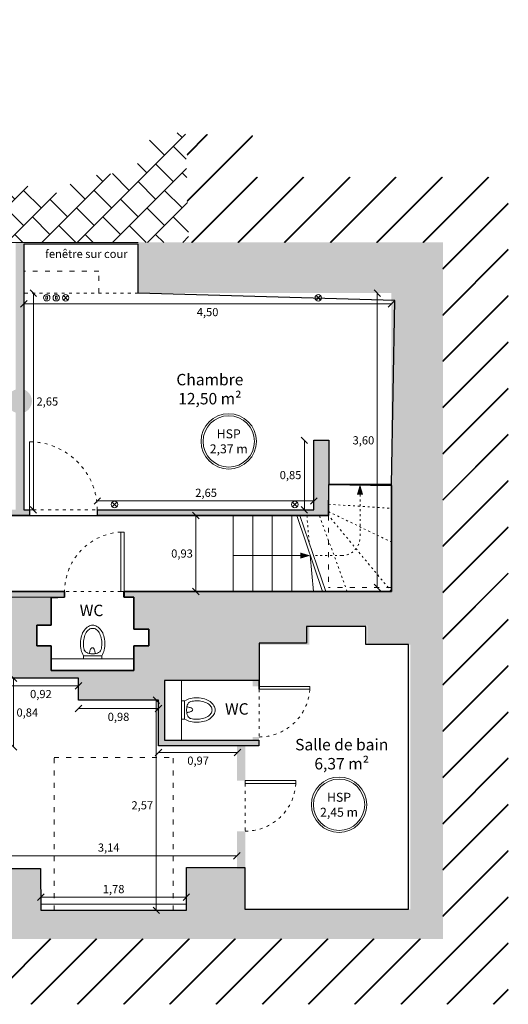
# Model space of a CAD drawing. Units: metres. Extents: x -9414 to 25120, y -1798 to 4431.
# Drawn here: x 24522 to 25120, y 2022 to 3226 of the extents above; entities that cross this region are included whole.
import ezdxf

# ---------------------------------------------------------------- set-up
doc = ezdxf.new("R2010")
doc.units = ezdxf.units.M
doc.linetypes.add('ACAD_ISO03W100', pattern=[30, 12, -18])
doc.layers.get('0').update_dxf_attribs({"color": 250, "lineweight": 25})
doc.layers.get('Defpoints').update_dxf_attribs({"color": 250})
doc.layers.add('Annotations', color=253, linetype='Continuous', lineweight=9)
doc.layers.add('Coupe - section', color=7, linetype='Continuous', lineweight=30)
for name, color, linetype, lineweight, transparency in [('Cotation', 1, 'Continuous', 5, 0.5), ('Coupe - fond', 253, 'Continuous', 13, 0.4), ('Coupe - fond 2', 250, 'Continuous', 9, 0.3)]:
    doc.layers.add(name, color=color, linetype=linetype, lineweight=lineweight, transparency=transparency)
doc.styles.get("Standard").update_dxf_attribs({"font": 'arial.ttf'})
doc.dimstyles.new('Architecture', dxfattribs={"dimtxt": 10, "dimasz": 8, "dimexe": 0.18, "dimexo": 0.0625, "dimgap": 4.04, "dimtad": 2, "dimtih": 1, "dimtoh": 1, "dimlfac": 0.01, "dimzin": 0, "dimtxsty": 'Standard', "dimblk": 'OBLIQUE', "dimblk1": 'OBLIQUE', "dimblk2": 'OBLIQUE', "dimcen": 0.04, "dimdle": 0.05, "dimse1": 1, "dimse2": 1, "dimclrd": 256, "dimclrt": 256, "dimadec": 0, "dimazin": 0, "dimtfac": 1, "dimtofl": 0, "dimtmove": 0, "dimatfit": 3, "dimldrblk": 'OBLIQUE', "dimfxl": 0, "dimtolj": 1, "dimtzin": 0, "dimlwd": 9, "dimarcsym": 0})

# ---------------------------------------------------------------- blocks, each defined once
blk = doc.blocks.new('_Oblique')
at = {"color": 0, "linetype": 'ByBlock', "lineweight": -2}
blk.add_line((-0.5, -0.5), (0.5, 0.5), dxfattribs=at)
blk = doc.blocks.new('*D169')
at = {"layer": 'Cotation', "lineweight": 9, "ltscale": 0.5}
blk.add_line((24737.7, 2619.7), (24737.7, 2526.6), dxfattribs=at)
at = {"layer": 'Defpoints', "color": 0, "ltscale": 0.5}
for p in [(24783.3, 2619.6), (24737.7, 2526.6), (24783.3, 2526.6)]:
    blk.add_point(p, dxfattribs=at)
at = {"layer": 'Cotation', "lineweight": 9, "ltscale": 0.5, "xscale": 7.999999999999986, "yscale": 7.999999999999986, "zscale": 7.999999999999986}
for p, rotation in [((24737.7, 2619.6), 90), ((24737.7, 2526.6), 270)]:
    blk.add_blockref('_Oblique', p, dxfattribs=dict(at, rotation=rotation))
at = {"layer": 'Cotation', "ltscale": 0.5, "insert": (24720.8, 2573.1), "char_height": 10, "attachment_point": 5}
blk.add_mtext('\\A1;0,93', dxfattribs=at)
blk = doc.blocks.new('*D170')
at = {"layer": 'Cotation', "lineweight": 9, "ltscale": 0.5}
blk.add_line((24617.1, 2637.4), (24882.2, 2637.4), dxfattribs=at)
at = {"layer": 'Defpoints', "color": 0, "ltscale": 0.5}
for p in [(24617.1, 2626.6), (24882.1, 2637.4), (24882.1, 2626.6)]:
    blk.add_point(p, dxfattribs=at)
at = {"layer": 'Cotation', "lineweight": 9, "ltscale": 0.5, "xscale": 7.999999999999986, "yscale": 7.999999999999986, "zscale": 7.999999999999986, "rotation": 180}
blk.add_blockref('_Oblique', (24617.1, 2637.4), dxfattribs=at)
at = {"layer": 'Cotation', "lineweight": 9, "ltscale": 0.5, "xscale": 7.999999999999986, "yscale": 7.999999999999986, "zscale": 7.999999999999986}
blk.add_blockref('_Oblique', (24882.1, 2637.4), dxfattribs=at)
at = {"layer": 'Cotation', "ltscale": 0.5, "insert": (24750.3, 2647.4), "char_height": 10, "attachment_point": 5}
blk.add_mtext('\\A1;2,65', dxfattribs=at)
blk = doc.blocks.new('*D171')
at = {"layer": 'Cotation', "lineweight": 9, "ltscale": 0.5}
blk.add_line((24870.5, 2626.6), (24870.5, 2711.7), dxfattribs=at)
at = {"layer": 'Defpoints', "color": 0, "ltscale": 0.5}
for p in [(24870.5, 2711.6), (24882.1, 2711.6), (24882.1, 2626.6)]:
    blk.add_point(p, dxfattribs=at)
at = {"layer": 'Cotation', "lineweight": 9, "ltscale": 0.5, "xscale": 7.999999999999986, "yscale": 7.999999999999986, "zscale": 7.999999999999986}
for p, rotation in [((24870.5, 2711.6), 90), ((24870.5, 2626.6), 270)]:
    blk.add_blockref('_Oblique', p, dxfattribs=dict(at, rotation=rotation))
at = {"layer": 'Cotation', "ltscale": 0.5, "insert": (24853.6, 2669.1), "char_height": 10, "attachment_point": 5}
blk.add_mtext('\\A1;0,85', dxfattribs=at)
blk = doc.blocks.new('*D172')
at = {"layer": 'Cotation', "lineweight": 9, "ltscale": 0.5}
blk.add_line((24959.8, 2531.6), (24959.8, 2891.7), dxfattribs=at)
at = {"layer": 'Defpoints', "color": 0, "ltscale": 0.5}
for p in [(24959.8, 2891.6), (24977.1, 2891.6), (24977.1, 2531.6)]:
    blk.add_point(p, dxfattribs=at)
at = {"layer": 'Cotation', "lineweight": 9, "ltscale": 0.5, "xscale": 7.999999999999986, "yscale": 7.999999999999986, "zscale": 7.999999999999986}
for p, rotation in [((24959.8, 2891.6), 90), ((24959.8, 2531.6), 270)]:
    blk.add_blockref('_Oblique', p, dxfattribs=dict(at, rotation=rotation))
at = {"layer": 'Cotation', "ltscale": 0.5, "insert": (24942.8, 2711.6), "char_height": 10, "attachment_point": 5}
blk.add_mtext('\\A1;3,60', dxfattribs=at)
blk = doc.blocks.new('*D173')
at = {"layer": 'Cotation', "lineweight": 9, "ltscale": 0.5}
blk.add_line((24977.2, 2878.6), (24527.1, 2878.6), dxfattribs=at)
at = {"layer": 'Defpoints', "color": 0, "ltscale": 0.5}
for p in [(24527.1, 2891.6), (24977.1, 2891.6), (24527.1, 2878.6)]:
    blk.add_point(p, dxfattribs=at)
at = {"layer": 'Cotation', "lineweight": 9, "ltscale": 0.5, "xscale": 7.999999999999986, "yscale": 7.999999999999986, "zscale": 7.999999999999986, "rotation": 180}
blk.add_blockref('_Oblique', (24527.1, 2878.6), dxfattribs=at)
at = {"layer": 'Cotation', "lineweight": 9, "ltscale": 0.5, "xscale": 7.999999999999986, "yscale": 7.999999999999986, "zscale": 7.999999999999986}
blk.add_blockref('_Oblique', (24977.1, 2878.6), dxfattribs=at)
at = {"layer": 'Cotation', "ltscale": 0.5, "insert": (24752.1, 2868.5), "char_height": 10, "attachment_point": 5}
blk.add_mtext('\\A1;4,50', dxfattribs=at)
blk = doc.blocks.new('*D174')
at = {"layer": 'Cotation', "lineweight": 9, "ltscale": 0.5}
blk.add_line((24538.9, 2891.7), (24538.9, 2626.6), dxfattribs=at)
at = {"layer": 'Defpoints', "color": 0, "ltscale": 0.5}
for p in [(24527.1, 2891.6), (24527.1, 2626.6), (24538.9, 2626.6)]:
    blk.add_point(p, dxfattribs=at)
at = {"layer": 'Cotation', "lineweight": 9, "ltscale": 0.5, "xscale": 7.999999999999986, "yscale": 7.999999999999986, "zscale": 7.999999999999986}
for p, rotation in [((24538.9, 2891.6), 90), ((24538.9, 2626.6), 270)]:
    blk.add_blockref('_Oblique', p, dxfattribs=dict(at, rotation=rotation))
at = {"layer": 'Cotation', "ltscale": 0.5, "insert": (24556, 2759.1), "char_height": 10, "attachment_point": 5}
blk.add_mtext('\\A1;2,65', dxfattribs=at)
blk = doc.blocks.new('*D184')
at = {"layer": 'Cotation', "lineweight": 9, "ltscale": 0.5}
blk.add_line((24514.6, 2336.6), (24514.6, 2420.7), dxfattribs=at)
at = {"layer": 'Defpoints', "color": 0, "ltscale": 0.5}
for p in [(24502.1, 2420.6), (24514.6, 2420.6), (24502.1, 2336.6)]:
    blk.add_point(p, dxfattribs=at)
at = {"layer": 'Cotation', "lineweight": 9, "ltscale": 0.5, "xscale": 7.999999999999986, "yscale": 7.999999999999986, "zscale": 7.999999999999986}
for p, rotation in [((24514.6, 2420.6), 90), ((24514.6, 2336.6), 270)]:
    blk.add_blockref('_Oblique', p, dxfattribs=dict(at, rotation=rotation))
at = {"layer": 'Cotation', "ltscale": 0.5, "insert": (24531.5, 2378.6), "char_height": 10, "attachment_point": 5}
blk.add_mtext('\\A1;0,84', dxfattribs=at)
blk = doc.blocks.new('*D185')
at = {"layer": 'Cotation', "lineweight": 9, "ltscale": 0.5}
blk.add_line((24502.1, 2411.2), (24594.2, 2411.2), dxfattribs=at)
at = {"layer": 'Defpoints', "color": 0, "ltscale": 0.5}
for p in [(24502.1, 2420.6), (24594.1, 2420.6), (24594.1, 2411.2)]:
    blk.add_point(p, dxfattribs=at)
at = {"layer": 'Cotation', "lineweight": 9, "ltscale": 0.5, "xscale": 7.999999999999986, "yscale": 7.999999999999986, "zscale": 7.999999999999986, "rotation": 180}
blk.add_blockref('_Oblique', (24502.1, 2411.2), dxfattribs=at)
at = {"layer": 'Cotation', "lineweight": 9, "ltscale": 0.5, "xscale": 7.999999999999986, "yscale": 7.999999999999986, "zscale": 7.999999999999986}
blk.add_blockref('_Oblique', (24594.1, 2411.2), dxfattribs=at)
at = {"layer": 'Cotation', "ltscale": 0.5, "insert": (24548.1, 2401.2), "char_height": 10, "attachment_point": 5}
blk.add_mtext('\\A1;0,92', dxfattribs=at)
blk = doc.blocks.new('*D186')
at = {"layer": 'Cotation', "lineweight": 9, "ltscale": 0.5}
blk.add_line((24594.1, 2383.4), (24692.2, 2383.4), dxfattribs=at)
at = {"layer": 'Defpoints', "color": 0, "ltscale": 0.5}
for p in [(24594.1, 2393.6), (24692.1, 2393.6), (24692.1, 2383.4)]:
    blk.add_point(p, dxfattribs=at)
at = {"layer": 'Cotation', "lineweight": 9, "ltscale": 0.5, "xscale": 7.999999999999986, "yscale": 7.999999999999986, "zscale": 7.999999999999986, "rotation": 180}
blk.add_blockref('_Oblique', (24594.1, 2383.4), dxfattribs=at)
at = {"layer": 'Cotation', "lineweight": 9, "ltscale": 0.5, "xscale": 7.999999999999986, "yscale": 7.999999999999986, "zscale": 7.999999999999986}
blk.add_blockref('_Oblique', (24692.1, 2383.4), dxfattribs=at)
at = {"layer": 'Cotation', "ltscale": 0.5, "insert": (24643.1, 2373.3), "char_height": 10, "attachment_point": 5}
blk.add_mtext('\\A1;0,98', dxfattribs=at)
blk = doc.blocks.new('*D187')
at = {"layer": 'Cotation', "lineweight": 9, "ltscale": 0.5}
blk.add_line((24692.1, 2329.8), (24788.9, 2329.8), dxfattribs=at)
at = {"layer": 'Defpoints', "color": 0, "ltscale": 0.5}
for p in [(24692.1, 2337.6), (24788.8, 2337.6), (24788.8, 2329.8)]:
    blk.add_point(p, dxfattribs=at)
at = {"layer": 'Cotation', "lineweight": 9, "ltscale": 0.5, "xscale": 7.999999999999986, "yscale": 7.999999999999986, "zscale": 7.999999999999986, "rotation": 180}
blk.add_blockref('_Oblique', (24692.1, 2329.8), dxfattribs=at)
at = {"layer": 'Cotation', "lineweight": 9, "ltscale": 0.5, "xscale": 7.999999999999986, "yscale": 7.999999999999986, "zscale": 7.999999999999986}
blk.add_blockref('_Oblique', (24788.8, 2329.8), dxfattribs=at)
at = {"layer": 'Cotation', "ltscale": 0.5, "insert": (24740.5, 2319.7), "char_height": 10, "attachment_point": 5}
blk.add_mtext('\\A1;0,97', dxfattribs=at)
blk = doc.blocks.new('*D188')
at = {"layer": 'Cotation', "lineweight": 9, "ltscale": 0.5}
blk.add_line((24548.1, 2152.6), (24726.2, 2152.6), dxfattribs=at)
at = {"layer": 'Defpoints', "color": 0, "ltscale": 0.5}
for p in [(24726.1, 2152.6), (24548.1, 2136.6), (24726.1, 2136.6)]:
    blk.add_point(p, dxfattribs=at)
at = {"layer": 'Cotation', "lineweight": 9, "ltscale": 0.5, "xscale": 7.999999999999986, "yscale": 7.999999999999986, "zscale": 7.999999999999986, "rotation": 180}
blk.add_blockref('_Oblique', (24548.1, 2152.6), dxfattribs=at)
at = {"layer": 'Cotation', "lineweight": 9, "ltscale": 0.5, "xscale": 7.999999999999986, "yscale": 7.999999999999986, "zscale": 7.999999999999986}
blk.add_blockref('_Oblique', (24726.1, 2152.6), dxfattribs=at)
at = {"layer": 'Cotation', "ltscale": 0.5, "insert": (24637.1, 2162.6), "char_height": 10, "attachment_point": 5}
blk.add_mtext('\\A1;1,78', dxfattribs=at)
blk = doc.blocks.new('*D189')
at = {"layer": 'Cotation', "lineweight": 9, "ltscale": 0.5}
blk.add_line((24788.1, 2203.3), (24474.1, 2203.3), dxfattribs=at)
at = {"layer": 'Defpoints', "color": 0, "ltscale": 0.5}
for p in [(24474.1, 2203.3), (24474.1, 2187.6), (24788, 2187.6)]:
    blk.add_point(p, dxfattribs=at)
at = {"layer": 'Cotation', "lineweight": 9, "ltscale": 0.5, "xscale": 7.999999999999986, "yscale": 7.999999999999986, "zscale": 7.999999999999986, "rotation": 180}
blk.add_blockref('_Oblique', (24474.1, 2203.3), dxfattribs=at)
at = {"layer": 'Cotation', "lineweight": 9, "ltscale": 0.5, "xscale": 7.999999999999986, "yscale": 7.999999999999986, "zscale": 7.999999999999986}
blk.add_blockref('_Oblique', (24788, 2203.3), dxfattribs=at)
at = {"layer": 'Cotation', "ltscale": 0.5, "insert": (24631.1, 2213.4), "char_height": 10, "attachment_point": 5}
blk.add_mtext('\\A1;3,14', dxfattribs=at)
blk = doc.blocks.new('*D190')
at = {"layer": 'Cotation', "lineweight": 9, "ltscale": 0.5}
blk.add_line((24689.3, 2393.7), (24689.3, 2136.6), dxfattribs=at)
at = {"layer": 'Defpoints', "color": 0, "ltscale": 0.5}
for p in [(24692.1, 2393.6), (24689.3, 2136.6), (24692.1, 2136.6)]:
    blk.add_point(p, dxfattribs=at)
at = {"layer": 'Cotation', "lineweight": 9, "ltscale": 0.5, "xscale": 7.999999999999986, "yscale": 7.999999999999986, "zscale": 7.999999999999986}
for p, rotation in [((24689.3, 2393.6), 90), ((24689.3, 2136.6), 270)]:
    blk.add_blockref('_Oblique', p, dxfattribs=dict(at, rotation=rotation))
at = {"layer": 'Cotation', "ltscale": 0.5, "insert": (24672.2, 2265.1), "char_height": 10, "attachment_point": 5}
blk.add_mtext('\\A1;2,57', dxfattribs=at)

msp = doc.modelspace()

# ---------------------------------------------------------------- hatches: boundary and pattern name
at = {"layer": 'Annotations', "linetype": 'ACAD_ISO03W100', "ltscale": 0.2}
h = msp.add_hatch(color=256, dxfattribs=at)
h.dxf.hatch_style = 1
h.paths.add_polyline_path([(24934.859, 2645.324), (24942.41, 2645.324), (24938.635, 2657.678)])
h = msp.add_hatch(color=256, dxfattribs=at)
h.dxf.hatch_style = 1
h.paths.add_polyline_path([(24865.419, 2566.828), (24865.419, 2574.379), (24877.774, 2570.604)])
at = {"layer": 'Coupe - fond', "lineweight": 5, "ltscale": 0.5}
h = msp.add_hatch(dxfattribs=at)
h.set_pattern_fill('AR-B88', color=256, scale=0.15, angle=45)
h.paths.add_polyline_path([(24514.829, 3034.932), (24494.865, 3049.19), (24457.735, 3046.145), (24436.325, 3033.913), (24411.856, 3043.087), (24388.407, 3065.513), (24369.036, 3078.764), (24356.802, 3085.9), (24340.489, 3081.822), (24319.723, 3091.213), (24320.609, 2953.637), (24729.163, 2953.637), (24724.852, 3087.939), (24706.5, 3087.939), (24685.09, 3087.939), (24677.954, 3071.629), (24672.856, 3058.377), (24656.543, 3037.99), (24636.153, 3037.99), (24620.86, 3035.952), (24598.43, 3035.952), (24586.196, 3027.797), (24574.981, 3014.545), (24543.376, 3014.545)])
edge = h.paths.add_edge_path()
edge.add_line((22578.962, 3407.841), (22555.113, 3460.55))
edge.add_line((22555.113, 3460.55), (22555.113, 3491.925))
edge.add_line((22555.113, 3491.925), (22556.368, 3509.495))
edge.add_line((22556.368, 3509.495), (22550.092, 3527.064))
edge.add_line((22550.092, 3527.064), (22527.499, 3555.929))
edge.add_line((22527.499, 3555.929), (22531.264, 3583.539))
edge.add_line((22531.264, 3583.539), (22542.382, 3712.856))
edge.add_line((22542.382, 3712.856), (22509.53, 3773.496))
edge.add_line((22509.53, 3773.496), (22480.468, 3773.496))
edge.add_line((22480.468, 3773.496), (22454.147, 3787.973))
edge.add_line((22454.147, 3787.973), (22454.147, 3419.747))
edge.add_line((22454.147, 3419.747), (22455.037, 3419.747))
edge.add_arc((22455.037, 3418.637), 1.11, 0.101146, 90, ccw=False)
edge.add_line((22456.147, 3418.639), (22456.147, 3279.564))
edge.add_arc((22455.037, 3279.564), 1.11, -90, 0.000001, ccw=False)
edge.add_line((22455.037, 3278.453), (22454.147, 3278.453))
edge.add_line((22454.147, 3278.453), (22454.147, 3193.747))
edge.add_line((22454.147, 3193.747), (22455.037, 3193.747))
edge.add_arc((22455.037, 3192.637), 1.11, 0.101146, 90, ccw=False)
edge.add_line((22456.147, 3192.639), (22456.147, 3053.564))
edge.add_arc((22455.037, 3053.564), 1.11, -90, 0.000001, ccw=False)
edge.add_line((22455.037, 3052.453), (22454.147, 3052.453))
edge.add_line((22454.147, 3052.453), (22454.147, 2970.637))
edge.add_line((22454.147, 2970.637), (22488.147, 2970.637))
edge.add_line((22488.147, 2970.637), (22488.147, 2958.637))
edge.add_line((22488.147, 2958.637), (22768.147, 2958.637))
edge.add_line((22768.147, 2958.637), (22768.147, 2981.637))
edge.add_line((22768.147, 2981.637), (22816.647, 2981.637))
edge.add_line((22816.647, 2981.637), (22816.647, 3196.445))
edge.add_line((22816.647, 3196.445), (22798.175, 3203.479))
edge.add_line((22798.175, 3203.479), (22775.691, 3222.053))
edge.add_line((22775.691, 3222.053), (22731.982, 3171.831))
edge.add_line((22731.982, 3171.831), (22728.136, 3147.217))
edge.add_line((22728.136, 3147.217), (22721.212, 3113.373))
edge.add_line((22721.212, 3113.373), (22678.899, 3106.45))
edge.add_line((22678.899, 3106.45), (22665.052, 3105.681))
edge.add_line((22665.052, 3105.681), (22655.079, 3113.479))
edge.add_line((22655.079, 3113.479), (22628.153, 3134.248))
edge.add_line((22628.153, 3134.248), (22617.696, 3143.661))
edge.add_line((22617.696, 3143.661), (22613.08, 3170.583))
edge.add_line((22613.08, 3170.583), (22589.374, 3176.523))
edge.add_line((22589.374, 3176.523), (22559.654, 3180.292))
edge.add_line((22559.654, 3180.292), (22531.959, 3187.984))
edge.add_line((22531.959, 3187.984), (22528.112, 3198.753))
edge.add_line((22528.112, 3198.753), (22541.191, 3224.136))
edge.add_line((22541.191, 3224.136), (22550.423, 3238.75))
edge.add_line((22550.423, 3238.75), (22550.423, 3261.826))
edge.add_line((22550.423, 3261.826), (22550.423, 3274.902))
edge.add_line((22550.423, 3274.902), (22592.769, 3390.271))
edge.add_line((22592.769, 3390.271), (22578.962, 3407.841))
at = {"layer": 'Coupe - section', "lineweight": 0, "ltscale": 0.5}
h = msp.add_hatch(color=252, dxfattribs=at)
h.dxf.hatch_style = 1
h.paths.add_polyline_path([(24699.14, 2418.637), (24807.14, 2418.637), (24807.14, 2410.637), (24815.14, 2410.637), (24815.14, 2461.637), (24876.766, 2461.637), (24876.766, 2485.014), (24947.488, 2485.014), (24947.488, 2461.637), (25000.135, 2461.637), (25000.135, 2137.637), (24798.135, 2137.637), (24798.135, 2187.637), (24726.135, 2187.637), (24726.135, 2136.637), (24548.135, 2136.637), (24548.135, 2187.637), (24474.135, 2187.637), (24474.135, 2141.637), (24077.135, 2141.637), (24077.135, 2459.637), (24347.135, 2459.637), (24347.135, 2519.637), (24352.071, 2519.637), (24352.071, 2526.637), (24347.135, 2526.637), (24347.135, 2544.637), (24340.135, 2544.637), (24340.135, 2544.552), (24340.135, 2467.637), (24155.135, 2467.637), (24155.135, 2521.637), (24070.135, 2521.637), (24070.135, 2619.637), (24340.135, 2619.637), (24340.135, 2616.637), (24347.135, 2616.637), (24347.135, 2619.637), (24410.135, 2619.637), (24410.135, 2626.637), (24070.135, 2626.637), (24070.135, 2891.637), (24377.135, 2891.637), (24377.135, 2953.637), (24037.135, 2953.637), (24037.135, 2101.637), (25040.135, 2101.637), (25040.135, 2953.637), (24667.135, 2953.637), (24667.135, 2891.637), (24977.135, 2891.637), (24977.135, 2531.637), (24977.135, 2526.637), (24650.135, 2526.637), (24650.135, 2519.637), (24662.207, 2519.637), (24662.207, 2480.664), (24680.059, 2480.664), (24680.059, 2460.156), (24662.207, 2460.156), (24662.207, 2430.155), (24560.679, 2430.155), (24560.679, 2460.156), (24542.827, 2460.156), (24542.827, 2485.583), (24560.679, 2485.583), (24560.679, 2519.637), (24441.14, 2519.637), (24441.14, 2459.637), (24491.14, 2459.637), (24491.14, 2336.637), (24502.14, 2336.637), (24502.14, 2420.637), (24594.14, 2420.637), (24594.14, 2393.637), (24692.14, 2393.637), (24692.14, 2337.637), (24815.14, 2337.637), (24815.14, 2348.637), (24807.14, 2348.637), (24807.14, 2344.637), (24699.14, 2344.637)])
h.paths.add_polyline_path([(24577.135, 2519.637), (24577.135, 2526.637), (24435.071, 2526.637), (24435.071, 2519.637)], flags=17)
h.paths.add_polyline_path([(24882.135, 2626.637), (24617.135, 2626.637), (24617.135, 2619.637), (24900.135, 2619.637), (24900.135, 2711.637), (24882.135, 2711.637)], flags=17)
h.paths.add_polyline_path([(24527.135, 2773.779), (24527.135, 2953.637), (24517.135, 2953.637), (24517.135, 2773.779, 0.70710678), (24517.135, 2745.495), (24517.135, 2626.637), (24493.135, 2626.637), (24493.135, 2626.637), (24493.135, 2619.637), (24534.135, 2619.637), (24534.135, 2626.637), (24527.135, 2626.637), (24527.135, 2745.495, 0.70710678)], flags=17)
at = {"layer": 'Coupe - section', "ltscale": 0.5}
h = msp.add_hatch(color=252, dxfattribs=at)
h.dxf.hatch_style = 1
h.paths.add_polyline_path([(24798.135, 2337.637), (24788.135, 2337.637), (24788.135, 2295.408), (24798.135, 2295.408)])
h.paths.add_polyline_path([(24798.135, 2233.408), (24788.135, 2233.408), (24788.135, 2187.637), (24798.135, 2187.637)])

# ---------------------------------------------------------------- linework, layer by layer
at = {"layer": 'Annotations'}
for p, q in [((24581.231, 2888.75), (24575.674, 2883.192)), ((24575.674, 2888.75), (24581.231, 2883.192)), ((24890.334, 2888.75), (24884.777, 2883.192)), ((24884.777, 2888.75), (24890.334, 2883.192)), ((24640.964, 2635.861), (24635.407, 2630.304)), ((24635.407, 2635.861), (24640.964, 2630.304)), ((24861.673, 2635.861), (24856.116, 2630.304)), ((24856.116, 2635.861), (24861.673, 2630.304)), ((24892.71, 2526.637), (24861.117, 2619.637)), ((24896.712, 2526.637), (24865.119, 2619.637))]:
    msp.add_line(p, q, dxfattribs=at)
at = {"layer": 'Annotations', "linetype": 'ACAD_ISO03W100', "ltscale": 0.2}
for p, q in [((24938.635, 2645.324), (24938.635, 2592.771)), ((24916.467, 2570.604), (24881.776, 2570.604))]:
    msp.add_line(p, q, dxfattribs=at)
at = {"layer": 'Annotations', "ltscale": 0.5}
msp.add_line((24865.419, 2570.604), (24783.302, 2570.604), dxfattribs=at)
at = {"layer": 'Annotations'}
for points in [[(24555.925, 2887.64), (24556.198, 2887.64), (24556.198, 2884.145), (24554.233, 2884.145), (24554.233, 2887.64), (24554.506, 2887.64)], [(24567.53, 2887.6), (24567.804, 2887.6), (24567.804, 2884.106), (24565.838, 2884.106), (24565.838, 2887.6), (24566.112, 2887.6)]]:
    msp.add_lwpolyline(points, dxfattribs=at)
for centre, radius in [((24555.242, 2886.05), 3.929), ((24566.847, 2886.011), 3.929), ((24578.453, 2885.971), 3.929), ((24887.555, 2885.971), 3.929), ((24777.974, 2710.347), 33.856), ((24777.974, 2710.347), 31.4), ((24638.185, 2633.082), 3.929), ((24858.895, 2633.082), 3.929), ((24912.938, 2265.771), 33.856), ((24912.938, 2265.771), 31.4)]:
    msp.add_circle(centre, radius, dxfattribs=at)
for centre in [(24555.215, 2887.64), (24566.821, 2887.6)]:
    msp.add_arc(centre, 0.709, 0, 180, dxfattribs=at)
at = {"layer": 'Annotations', "linetype": 'ACAD_ISO03W100', "ltscale": 0.2}
msp.add_arc((24916.467, 2592.771), 22.167, 270, 0, dxfattribs=at)
at = {"layer": 'Coupe - fond', "color": 252, "linetype": 'Continuous', "lineweight": 5, "ltscale": 0.5}
for p, q in [((24726.928, 3061.176), (24751.296, 3085.544)), ((24726.928, 3060.376), (24752.096, 3085.544)), ((24726.928, 3004.608), (24806.928, 3084.608)), ((24726.928, 3003.808), (24806.928, 3083.808)), ((24732.526, 2953.637), (24812.526, 3033.637)), ((24733.326, 2953.637), (24813.326, 3033.637)), ((24789.094, 2953.637), (24869.094, 3033.637)), ((24789.894, 2953.637), (24869.894, 3033.637)), ((24845.663, 2953.637), (24925.663, 3033.637)), ((24846.463, 2953.637), (24926.463, 3033.637)), ((24902.231, 2953.637), (24982.231, 3033.637)), ((24903.031, 2953.637), (24983.031, 3033.637)), ((24958.8, 2953.637), (25038.8, 3033.637)), ((24959.6, 2953.637), (25039.6, 3033.637)), ((25015.369, 2953.637), (25095.369, 3033.637)), ((25016.169, 2953.637), (25096.169, 3033.637)), ((25040.135, 2921.834), (25120.135, 3001.834)), ((25040.135, 2921.034), (25120.135, 3001.034)), ((25040.135, 2865.266), (25120.135, 2945.266)), ((25040.135, 2864.466), (25120.135, 2944.466)), ((25040.135, 2808.697), (25120.135, 2888.697)), ((25040.135, 2807.897), (25120.135, 2887.897)), ((25040.135, 2752.129), (25120.135, 2832.129)), ((25040.135, 2751.329), (25120.135, 2831.329)), ((25040.135, 2695.56), (25120.135, 2775.56)), ((25040.135, 2694.76), (25120.135, 2774.76)), ((25040.135, 2638.992), (25120.135, 2718.992)), ((25040.135, 2638.192), (25120.135, 2718.192)), ((25040.135, 2582.423), (25120.135, 2662.423)), ((25040.135, 2581.623), (25120.135, 2661.623)), ((25040.135, 2525.855), (25120.135, 2605.855)), ((25040.135, 2525.055), (25120.135, 2605.055)), ((25040.135, 2469.286), (25120.135, 2549.286)), ((25040.135, 2468.486), (25120.135, 2548.486)), ((25040.135, 2412.718), (25120.135, 2492.718)), ((25040.135, 2411.918), (25120.135, 2491.918)), ((25040.135, 2356.149), (25120.135, 2436.149)), ((25040.135, 2355.349), (25120.135, 2435.349)), ((25040.135, 2299.58), (25120.135, 2379.58)), ((25040.135, 2298.78), (25120.135, 2378.78)), ((25040.135, 2243.012), (25120.135, 2323.012)), ((25040.135, 2242.212), (25120.135, 2322.212)), ((25040.135, 2186.443), (25120.135, 2266.443)), ((25040.135, 2185.643), (25120.135, 2265.643)), ((25040.135, 2129.875), (25120.135, 2209.875)), ((25040.135, 2129.075), (25120.135, 2209.075)), ((24988.465, 2021.637), (25120.135, 2153.306)), ((24989.265, 2021.637), (25120.135, 2152.506)), ((24479.348, 2021.637), (24559.348, 2101.637)), ((24480.148, 2021.637), (24560.148, 2101.637)), ((24535.917, 2021.637), (24615.917, 2101.637)), ((24536.717, 2021.637), (24616.717, 2101.637)), ((24592.485, 2021.637), (24672.485, 2101.637)), ((24593.285, 2021.637), (24673.285, 2101.637)), ((24649.054, 2021.637), (24729.054, 2101.637)), ((24649.854, 2021.637), (24729.854, 2101.637)), ((24705.622, 2021.637), (24785.622, 2101.637)), ((24706.422, 2021.637), (24786.422, 2101.637)), ((24762.191, 2021.637), (24842.191, 2101.637)), ((24762.991, 2021.637), (24842.991, 2101.637)), ((24818.76, 2021.637), (24898.76, 2101.637)), ((24819.56, 2021.637), (24899.56, 2101.637)), ((24875.328, 2021.637), (24955.328, 2101.637)), ((24876.128, 2021.637), (24956.128, 2101.637)), ((24931.897, 2021.637), (25011.897, 2101.637)), ((24932.697, 2021.637), (25012.697, 2101.637)), ((25045.034, 2021.637), (25120.135, 2096.738)), ((25045.834, 2021.637), (25120.135, 2095.938)), ((25101.602, 2021.637), (25120.135, 2040.169)), ((25102.402, 2021.637), (25120.135, 2039.369))]:
    msp.add_line(p, q, dxfattribs=at)
at = {"layer": 'Coupe - fond', "ltscale": 0.5}
for p, q in [((24377.135, 2953.637), (24667.135, 2953.637)), ((24527.135, 2951.637), (24667.135, 2951.637)), ((24534.134, 2709.637), (24538.877, 2709.637)), ((24534.134, 2626.637), (24538.877, 2626.637)), ((24783.302, 2619.637), (24783.302, 2526.637)), ((24807.302, 2619.637), (24807.302, 2526.637)), ((24831.302, 2619.637), (24831.302, 2526.637)), ((24855.302, 2619.637), (24855.302, 2526.637)), ((24649.91, 2599.412), (24645.751, 2599.412)), ((24877.774, 2570.604), (24881.515, 2526.637)), ((24649.91, 2526.637), (24645.751, 2526.637)), ((24560.679, 2444.155), (24662.207, 2444.155)), ((24720.14, 2344.637), (24720.14, 2418.637)), ((24815.14, 2410.637), (24815.14, 2407.094)), ((24877.14, 2410.637), (24877.14, 2407.094)), ((24798.135, 2295.408), (24798.135, 2291.865)), ((24860.135, 2295.408), (24860.135, 2291.865)), ((24548.037, 2144.326), (24726.001, 2144.326))]:
    msp.add_line(p, q, dxfattribs=at)
at = {"layer": 'Coupe - fond', "linetype": 'ACAD_ISO03W100', "ltscale": 0.5}
for p, q in [((24619.135, 2918.637), (24527.135, 2918.637)), ((24619.135, 2891.637), (24619.135, 2918.637))]:
    msp.add_line(p, q, dxfattribs=at)
at = {"layer": 'Coupe - fond', "linetype": 'ACAD_ISO03W100', "ltscale": 0.3}
for p, q in [((24667.134, 2891.637), (24527.135, 2891.637)), ((24538.877, 2626.637), (24617.135, 2626.637)), ((24645.751, 2526.637), (24577.135, 2526.637)), ((24815.14, 2407.094), (24815.14, 2348.637)), ((24798.135, 2291.865), (24798.135, 2233.408))]:
    msp.add_line(p, q, dxfattribs=at)
at = {"layer": 'Coupe - fond'}
for p, q in [((24534.134, 2709.637), (24534.134, 2626.637)), ((24538.877, 2709.637), (24538.877, 2626.637)), ((24645.751, 2599.412), (24645.751, 2526.637)), ((24649.91, 2599.412), (24649.91, 2526.637)), ((24600.162, 2444.221), (24600.162, 2448.089)), ((24622.685, 2448.023), (24600.2, 2448.023)), ((24622.685, 2448.023), (24622.662, 2444.221)), ((24877.14, 2410.637), (24815.14, 2410.637)), ((24877.14, 2407.094), (24815.14, 2407.094)), ((24720.206, 2392.918), (24724.074, 2392.918)), ((24724.008, 2370.395), (24724.008, 2392.879)), ((24724.008, 2370.395), (24720.206, 2370.418)), ((24860.135, 2295.408), (24798.135, 2295.408)), ((24860.135, 2291.865), (24798.135, 2291.865))]:
    msp.add_line(p, q, dxfattribs=at)
at = {"layer": 'Coupe - fond', "linetype": 'ACAD_ISO03W100', "ltscale": 0.2}
for p, q in [((24900.135, 2657.678), (24977.135, 2657.678)), ((24900.135, 2633.367), (24977.135, 2628.403)), ((24873.602, 2619.637), (24876.436, 2586.322)), ((24922.795, 2526.637), (24889.024, 2619.637)), ((24900.135, 2624.389), (24977.135, 2587.073)), ((24977.135, 2526.637), (24900.135, 2619.637))]:
    msp.add_line(p, q, dxfattribs=at)
at = {"layer": 'Coupe - fond'}
msp.add_lwpolyline([(24577.135, 2519.637), (24577.135, 2526.637), (24435.071, 2526.637), (24435.071, 2519.637), (24577.135, 2519.637)], close=True, dxfattribs=at)
for points in [[(24621.81, 2455.636, 0.05843), (24622.712, 2462.395, 0.061716), (24621.919, 2469.751, 0.074777), (24619.233, 2476.479, 0.1078), (24615.81, 2480.198, 0.154611), (24611.434, 2481.577, 0.154446), (24607.057, 2480.185, 0.107597), (24603.638, 2476.454, 0.074678), (24600.959, 2469.72, 0.061691), (24600.174, 2462.359, 0.058183), (24601.075, 2455.636)], [(24614.563, 2450.808, 0.042601), (24613.663, 2454.992, 0.08869), (24612.557, 2457.146, 0.236369), (24611.047, 2457.887, 0.233828), (24609.531, 2457.12, 0.087627), (24608.428, 2454.943, 0.041752), (24607.545, 2450.808)], [(24601.075, 2455.636, 0.17430971), (24601.709, 2453.873, 0.10427451), (24604.112, 2451.959, 0.06510596), (24607.251, 2450.867, 0.05125485), (24611.443, 2450.436, 0.05125485), (24615.635, 2450.867, 0.06510596), (24618.774, 2451.959, 0.10427451), (24621.176, 2453.873, 0.17430971), (24621.81, 2455.636, 0.17430971)], [(24731.622, 2392.004, 0.17430971), (24729.859, 2391.371, 0.10427451), (24727.945, 2388.968, 0.06510596), (24726.853, 2385.829, 0.05125485), (24726.422, 2381.637, 0.05125485), (24726.853, 2377.445, 0.06510596), (24727.945, 2374.306, 0.10427451), (24729.859, 2371.903, 0.17430971), (24731.622, 2371.27, 0.17430971)], [(24726.794, 2378.517, 0.042601), (24730.977, 2379.417, 0.08869), (24733.132, 2380.522, 0.236369), (24733.872, 2382.033, 0.233828), (24733.106, 2383.549, 0.087627), (24730.929, 2384.651, 0.041752), (24726.794, 2385.534)], [(24731.622, 2371.27, 0.05843), (24738.38, 2370.368, 0.061716), (24745.737, 2371.161, 0.074777), (24752.464, 2373.847, 0.1078), (24756.183, 2377.27, 0.154611), (24757.562, 2381.646, 0.154446), (24756.17, 2386.023, 0.107597), (24752.44, 2389.442, 0.074678), (24745.705, 2392.121, 0.061691), (24738.345, 2392.905, 0.058183), (24731.622, 2392.004)]]:
    msp.add_lwpolyline(points, format="xyb", dxfattribs=at)
at = {"layer": 'Coupe - fond', "linetype": 'ACAD_ISO03W100', "ltscale": 0.3}
for centre, radius, start, end in [((24533.878, 2626.531), 83.257, 0.073073, 86.557557), ((24650.134, 2526.544), 73, 93.442443, 179.926927), ((24815.061, 2410.828), 62.192, 270.073075, 356.55756), ((24798.055, 2295.6), 62.192, 270.073075, 356.55756)]:
    msp.add_arc(centre, radius, start, end, dxfattribs=at)
at = {"layer": 'Coupe - fond'}
for centre, radius, start, end in [((24614.867, 2469.554), 16.818, 121.139551, 145.266204), ((24611.443, 2475.222), 10.196, 90.000023, 121.139515), ((24611.443, 2475.222), 10.196, 58.860485, 89.999977), ((24608.018, 2469.554), 16.818, 34.733796, 58.860449), ((24629.737, 2462.93), 33.294, 163.333482, 178.503379), ((24620.383, 2465.73), 23.53, 145.266224, 163.333482), ((24602.503, 2465.73), 23.53, 16.666518, 34.733776), ((24593.148, 2462.93), 33.294, 1.496621, 16.666518), ((24630.352, 2462.914), 33.909, 178.503347, 193.421543), ((24592.534, 2462.914), 33.909, 346.578457, 1.496653), ((24622.144, 2460.955), 25.471, 193.421551, 210.512666), ((24600.742, 2460.955), 25.471, 329.487334, 346.578449), ((24736.94, 2370.936), 25.471, 103.421551, 120.512666), ((24738.899, 2362.728), 33.909, 88.503347, 103.421543), ((24738.915, 2363.342), 33.294, 73.333482, 88.503379), ((24741.716, 2372.697), 23.53, 55.266224, 73.333482), ((24745.54, 2378.213), 16.818, 31.139551, 55.266204), ((24751.208, 2381.637), 10.196, 0.000023, 31.139515), ((24745.54, 2385.061), 16.818, 304.733796, 328.860449), ((24751.208, 2381.637), 10.196, 328.860485, 359.999977), ((24736.94, 2392.338), 25.471, 239.487334, 256.578449), ((24738.899, 2400.546), 33.909, 256.578457, 271.496653), ((24738.915, 2399.932), 33.294, 271.496621, 286.666518), ((24741.716, 2390.577), 23.53, 286.666518, 304.733776)]:
    msp.add_arc(centre, radius, start, end, dxfattribs=at)
at = {"layer": 'Coupe - fond 2', "linetype": 'ACAD_ISO03W100', "ltscale": 0.5}
for p, q in [((24564.135, 2323.637), (24710.135, 2323.637)), ((24564.135, 2136.637), (24564.135, 2323.637)), ((24710.135, 2136.637), (24710.135, 2323.637))]:
    msp.add_line(p, q, dxfattribs=at)
at = {"layer": 'Coupe - section', "linetype": 'ACAD_ISO03W100', "lineweight": 5, "ltscale": 0.5}
for p in [(24900.135, 2619.637), (24977.135, 2531.637)]:
    msp.add_line(p, (24900.135, 2531.637), dxfattribs=at)
at = {"layer": 'Coupe - section', "ltscale": 0.5}
for points in [[(24434.684, 2526.859), (24577.135, 2526.859), (24577.135, 2519.637), (24577.135, 2519.637), (24577.135, 2519.637), (24577.135, 2519.637), (24577.135, 2519.637), (24560.859, 2519.01), (24560.859, 2485.532), (24543.033, 2485.532), (24543.033, 2460.041), (24560.81, 2460.041), (24560.81, 2430.019), (24662.011, 2430.019), (24662.011, 2460.341), (24680.057, 2460.341), (24680.057, 2480.71), (24662.011, 2480.71), (24662.011, 2519.83), (24649.691, 2519.83), (24649.691, 2526.637), (24977.135, 2526.637), (24977.135, 2657.678), (24900.135, 2657.678), (24900.135, 2619.637), (24617.19, 2619.637), (24617.19, 2626.637), (24882.135, 2626.637), (24882.135, 2711.637), (24900.661, 2711.637), (24900.661, 2657.678), (24900.135, 2657.678), (24977.135, 2657.678), (24981.135, 2882.609), (24667.134, 2891.637), (24667.135, 2951.637), (24527.135, 2951.637), (24527.135, 2626.637), (24534.203, 2626.637), (24534.203, 2619.665), (24492.741, 2619.665)], [(24071.495, 2619.611), (24900.135, 2619.611), (24900.661, 2657.678), (24977.11, 2656.319), (24977.135, 2526.637), (24649.91, 2526.637), (24649.91, 2519.83), (24662.011, 2519.83), (24662.011, 2480.71), (24680.057, 2480.71), (24680.057, 2460.341), (24662.011, 2460.341), (24662.011, 2430.019), (24560.81, 2430.019), (24560.81, 2460.041), (24543.033, 2460.041), (24543.033, 2485.532), (24560.859, 2485.532), (24560.859, 2519.01), (24577.135, 2519.637), (24577.135, 2526.637), (24349.308, 2526.974)], [(24474.135, 2187.637), (24547.544, 2187.637), (24548.135, 2136.637), (24726.135, 2136.637), (24726.135, 2188.91), (24797.823, 2188.91), (24797.823, 2138.113), (24997.869, 2138.113), (24997.869, 2461.69), (24945.781, 2461.69), (24945.781, 2484), (24873.023, 2484), (24873.023, 2463.342), (24815.148, 2463.342), (24815.14, 2407.094), (24815.14, 2407.094), (24815.14, 2417.894), (24699.396, 2417.894), (24699.396, 2344.887), (24814.798, 2344.887), (24814.798, 2337.768), (24692.14, 2337.768), (24692.14, 2393.637), (24594.14, 2393.637), (24594.14, 2420.637), (24502.14, 2420.637)]]:
    msp.add_lwpolyline(points, dxfattribs=at)

# ---------------------------------------------------------------- texts
at = {"layer": 'Annotations', "attachment_point": 5}
for s, width, insert, char_height in [('{\\fArial|b0|i1|c0|p34;fenêtre sur cour}', 129.41938, (24603.802, 2939.702), 10), ('Chambre\\P12,50 m²', 142.08671, (24754.896, 2774.224), 14), ('HSP\\P2,37 m', 68.98846, (24777.974, 2710.347), 11), ('WC', 142.08671, (24610.035, 2503.51), 14), ('WC', 142.08671, (24787.856, 2383.002), 14), ('Salle de bain\\P6,37 m²', 142.08671, (24916.246, 2327.649), 14), ('HSP\\P2,45 m', 68.98846, (24912.938, 2265.771), 11)]:
    msp.add_mtext_dynamic_manual_height_columns(s, width=width, gutter_width=30.855, heights=[0], dxfattribs=dict(at, insert=insert, char_height=char_height))

# ---------------------------------------------------------------- dimensions: what is measured, and where the dimension line sits
at = {"layer": 'Cotation', "ltscale": 0.5}
for base, p1, p2, picture, middle in [((24527.135, 2878.609), (24977.135, 2891.637), (24527.135, 2891.637), '*D173', (24752.135, 2868.546)), ((24594.14, 2411.228), (24502.14, 2420.637), (24594.14, 2420.637), '*D185', (24548.14, 2401.165)), ((24692.14, 2383.353), (24594.14, 2393.637), (24692.14, 2393.637), '*D186', (24643.14, 2373.29)), ((24788.818, 2329.795), (24692.14, 2337.637), (24788.818, 2337.637), '*D187', (24740.479, 2319.732)), ((24474.135, 2203.311), (24788.018, 2187.637), (24474.135, 2187.637), '*D189', (24631.076, 2213.375)), ((24726.135, 2152.576), (24548.135, 2136.637), (24726.135, 2136.637), '*D188', (24637.135, 2162.639))]:
    dim = msp.add_linear_dim(base=base, p1=p1, p2=p2, dimstyle='Architecture', dxfattribs=at)
    dim.commit()
    dim.dimension.update_dxf_attribs({"geometry": picture, "text_midpoint": middle})
for base, p1, p2, picture, middle in [((24538.877, 2626.637), (24527.135, 2891.637), (24527.135, 2626.637), '*D174', (24556.014, 2759.137)), ((24959.77, 2891.637), (24977.135, 2531.637), (24977.135, 2891.637), '*D172', (24942.837, 2711.637)), ((24870.547, 2711.637), (24882.135, 2626.637), (24882.135, 2711.637), '*D171', (24853.614, 2669.137)), ((24737.687, 2526.637), (24783.302, 2619.637), (24783.302, 2526.637), '*D169', (24720.755, 2573.137)), ((24514.567, 2420.637), (24502.14, 2336.637), (24502.14, 2420.637), '*D184', (24531.499, 2378.637)), ((24689.317, 2136.637), (24692.14, 2393.637), (24692.14, 2136.637), '*D190', (24672.18, 2265.137))]:
    dim = msp.add_linear_dim(base=base, p1=p1, p2=p2, angle=90, dimstyle='Architecture', dxfattribs=at)
    dim.commit()
    dim.dimension.update_dxf_attribs({"geometry": picture, "text_midpoint": middle})
dim = msp.add_linear_dim(base=(24882.135, 2637.364), p1=(24617.135, 2626.637), p2=(24882.135, 2626.637), dimstyle='Architecture', dxfattribs=at)
dim.commit()
dim.dimension.update_dxf_attribs({"geometry": '*D170', "text_midpoint": (24750.285, 2637.364), "dimtype": 160})

doc.saveas('drawing.dxf')
